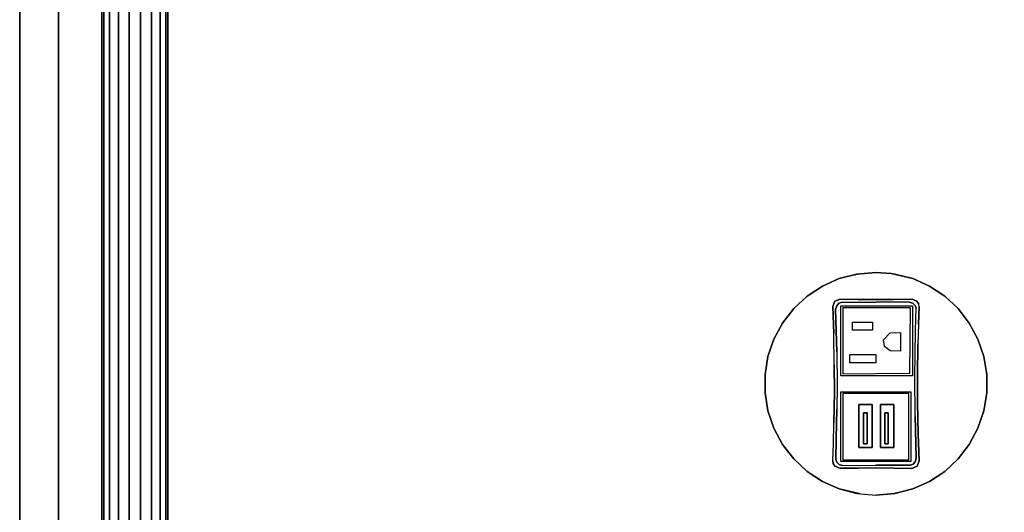
# Model space of a CAD drawing. Extents: x 0 to 294, y -1 to 209.
# Drawn here: x 143 to 158, y 71 to 79 of the extents above; entities that cross this region are included whole.
import ezdxf

# ---------------------------------------------------------------- set-up
doc = ezdxf.new("R2010")
doc.units = 0
doc.header["$LTSCALE"] = 30
doc.header["$MEASUREMENT"] = 0
for name, color, linetype in [('1', 4, 'CONTINUOUS'), ('AFUCH-3-GCBK', 250, 'CONTINUOUS'), ('AFUCH-3-GCPL', 19, 'CONTINUOUS'), ('AFUCH-3-GCPT', 4, 'CONTINUOUS'), ('AFUTL-3-BSLW', 15, 'CONTINUOUS'), ('AFUTL-3-FMPT', 4, 'CONTINUOUS'), ('AFUTL-3-TPLW', 19, 'CONTINUOUS')]:
    doc.layers.add(name, color=color, linetype=linetype)

# ---------------------------------------------------------------- blocks, each defined once
blk = doc.blocks.new('AGIH24TWP')
at = {"layer": 'AFUCH-3-GCBK', "invisible_edges": 15}
for points in [[(-0.655, 1.172, 17.163), (-0.543, 1.284, 17.154), (0.656, 1.165, 17.164)], [(-0.543, 1.284, 17.154), (0.656, 1.165, 17.164), (0.55, 1.283, 17.153)], [(-0.655, 1.172, 17.163), (-0.656, -1.165, 17.164), (0.655, -1.172, 17.163)], [(0.656, 1.165, 17.164), (0.655, -1.172, 17.163), (-0.655, 1.172, 17.163)], [(-0.656, -1.165, 17.164), (-0.55, -1.283, 17.153), (0.543, -1.284, 17.154)], [(-0.656, -1.165, 17.164), (0.655, -1.172, 17.163), (0.543, -1.284, 17.154)]]:
    blk.add_3dface(points, dxfattribs=at)
at = {"layer": 'AFUCH-3-GCPL'}
for points, invisible_edges in [([(-0.27, 0.965, 17.345), (-0.501, 1.152, 17.329), (-0.27, 0.315, 17.402)], 7), ([(0.501, 1.152, 17.329), (-0.501, 1.152, 17.329), (-0.27, 0.965, 17.345)], 14), ([(-0.501, 1.152, 17.329), (-0.501, 0.15, 17.416), (-0.27, 0.315, 17.402)], 14), ([(-0.07, 0.965, 17.345), (0.501, 1.152, 17.329), (-0.27, 0.965, 17.345)], 7), ([(0.06, 0.965, 17.345), (0.501, 1.152, 17.329), (-0.07, 0.965, 17.345)], 15), ([(0.06, 0.965, 17.345), (0.26, 0.965, 17.345), (0.501, 1.152, 17.329)], 14), ([(0.501, 1.152, 17.329), (0.26, 0.965, 17.345), (0.501, 0.15, 17.416)], 7), ([(-0.07, 0.965, 17.345), (-0.27, 0.965, 17.345), (-0.27, 0.965, 17.218)], 12), ([(-0.27, 0.315, 17.275), (-0.27, 0.965, 17.218), (-0.27, 0.965, 17.345)], 12), ([(-0.27, 0.315, 17.402), (-0.27, 0.315, 17.275), (-0.27, 0.965, 17.345)], 6), ([(-0.07, 0.965, 17.223), (-0.27, 0.965, 17.218), (-0.187, 0.91, 17.228)], 14), ([(-0.187, 0.91, 17.228), (-0.27, 0.965, 17.218), (-0.27, 0.64, 17.247)], 13), ([(-0.07, 0.965, 17.223), (-0.07, 0.965, 17.345), (-0.27, 0.965, 17.218)], 6), ([(-0.187, 0.91, 17.228), (-0.27, 0.64, 17.247), (-0.187, 0.443, 17.271)], 7), ([(-0.135, 0.91, 17.229), (-0.07, 0.965, 17.223), (-0.187, 0.91, 17.228)], 7), ([(-0.187, 0.443, 17.347), (-0.187, 0.91, 17.347), (-0.187, 0.91, 17.228)], 12), ([(-0.187, 0.443, 17.271), (-0.187, 0.443, 17.347), (-0.187, 0.91, 17.228)], 6), ([(-0.135, 0.443, 17.347), (-0.135, 0.91, 17.347), (-0.187, 0.443, 17.347)], 6), ([(-0.135, 0.91, 17.229), (-0.187, 0.91, 17.228), (-0.187, 0.91, 17.347)], 12), ([(-0.135, 0.91, 17.347), (-0.135, 0.91, 17.229), (-0.187, 0.91, 17.347)], 6), ([(-0.135, 0.91, 17.347), (-0.187, 0.91, 17.347), (-0.187, 0.443, 17.347)], 12), ([(-0.07, 0.315, 17.28), (-0.07, 0.965, 17.223), (-0.135, 0.444, 17.272)], 14), ([(-0.135, 0.444, 17.272), (-0.07, 0.965, 17.223), (-0.135, 0.91, 17.229)], 7), ([(-0.135, 0.91, 17.347), (-0.135, 0.444, 17.272), (-0.135, 0.91, 17.229)], 5), ([(-0.135, 0.443, 17.347), (-0.135, 0.444, 17.272), (-0.135, 0.91, 17.347)], 6), ([(-0.07, 0.965, 17.345), (-0.07, 0.965, 17.223), (-0.07, 0.315, 17.402)], 6), ([(-0.07, 0.965, 17.223), (-0.07, 0.315, 17.28), (-0.07, 0.315, 17.402)], 12), ([(-0.07, 0.315, 17.402), (0.06, 0.965, 17.345), (-0.07, 0.965, 17.345)], 7), ([(0.06, 0.315, 17.402), (0.06, 0.965, 17.345), (-0.07, 0.315, 17.402)], 14), ([(0.06, 0.965, 17.223), (0.06, 0.315, 17.28), (0.135, 0.444, 17.272)], 14), ([(0.06, 0.965, 17.223), (0.135, 0.91, 17.229), (0.26, 0.965, 17.219)], 7), ([(0.135, 0.444, 17.272), (0.135, 0.91, 17.229), (0.06, 0.965, 17.223)], 14), ([(0.26, 0.965, 17.219), (0.26, 0.965, 17.345), (0.06, 0.965, 17.223)], 6), ([(0.26, 0.965, 17.345), (0.06, 0.965, 17.345), (0.06, 0.965, 17.223)], 12), ([(0.06, 0.315, 17.28), (0.06, 0.965, 17.223), (0.06, 0.965, 17.345)], 12), ([(0.06, 0.315, 17.402), (0.06, 0.315, 17.28), (0.06, 0.965, 17.345)], 6), ([(0.135, 0.91, 17.229), (0.187, 0.91, 17.228), (0.26, 0.965, 17.219)], 14), ([(0.135, 0.443, 17.347), (0.135, 0.91, 17.347), (0.135, 0.91, 17.229)], 12), ([(0.135, 0.444, 17.272), (0.135, 0.443, 17.347), (0.135, 0.91, 17.229)], 6), ([(0.187, 0.443, 17.347), (0.187, 0.91, 17.347), (0.135, 0.443, 17.347)], 6), ([(0.187, 0.91, 17.347), (0.135, 0.91, 17.347), (0.135, 0.443, 17.347)], 12), ([(0.187, 0.91, 17.228), (0.135, 0.91, 17.229), (0.135, 0.91, 17.347)], 12), ([(0.187, 0.91, 17.347), (0.187, 0.91, 17.228), (0.135, 0.91, 17.347)], 6), ([(0.26, 0.965, 17.219), (0.187, 0.91, 17.228), (0.26, 0.64, 17.247)], 7), ([(0.187, 0.91, 17.228), (0.187, 0.443, 17.271), (0.26, 0.64, 17.247)], 14), ([(0.187, 0.91, 17.347), (0.187, 0.443, 17.271), (0.187, 0.91, 17.228)], 5), ([(0.187, 0.443, 17.347), (0.187, 0.443, 17.271), (0.187, 0.91, 17.347)], 6), ([(0.26, 0.965, 17.345), (0.26, 0.315, 17.402), (0.501, 0.15, 17.416)], 14), ([(0.26, 0.965, 17.345), (0.26, 0.965, 17.219), (0.26, 0.315, 17.402)], 6), ([(0.26, 0.965, 17.219), (0.26, 0.315, 17.276), (0.26, 0.315, 17.402)], 12), ([(-0.187, 0.443, 17.271), (-0.27, 0.64, 17.247), (-0.27, 0.315, 17.275)], 13), ([(0.26, 0.64, 17.247), (0.187, 0.443, 17.271), (0.26, 0.315, 17.276)], 7), ([(-0.501, 0.15, 17.416), (0.501, 0.15, 17.416), (-0.07, 0.315, 17.402)], 14), ([(-0.27, 0.315, 17.402), (-0.501, 0.15, 17.416), (-0.07, 0.315, 17.402)], 7), ([(-0.27, 0.315, 17.275), (-0.07, 0.315, 17.28), (-0.135, 0.444, 17.272)], 14), ([(-0.187, 0.443, 17.271), (-0.27, 0.315, 17.275), (-0.135, 0.444, 17.272)], 7), ([(-0.27, 0.315, 17.275), (-0.27, 0.315, 17.402), (-0.07, 0.315, 17.28)], 6), ([(-0.27, 0.315, 17.402), (-0.07, 0.315, 17.402), (-0.07, 0.315, 17.28)], 12), ([(-0.187, 0.443, 17.271), (-0.135, 0.444, 17.272), (-0.135, 0.443, 17.347)], 12), ([(-0.187, 0.443, 17.347), (-0.187, 0.443, 17.271), (-0.135, 0.443, 17.347)], 6), ([(0.501, 0.15, 17.416), (0.06, 0.315, 17.402), (-0.07, 0.315, 17.402)], 15), ([(0.06, 0.315, 17.28), (0.187, 0.443, 17.271), (0.135, 0.444, 17.272)], 13), ([(0.187, 0.443, 17.271), (0.06, 0.315, 17.28), (0.26, 0.315, 17.276)], 13), ([(0.26, 0.315, 17.402), (0.06, 0.315, 17.402), (0.501, 0.15, 17.416)], 14), ([(0.06, 0.315, 17.402), (0.26, 0.315, 17.402), (0.26, 0.315, 17.276)], 12), ([(0.06, 0.315, 17.28), (0.06, 0.315, 17.402), (0.26, 0.315, 17.276)], 6), ([(0.135, 0.444, 17.272), (0.187, 0.443, 17.271), (0.187, 0.443, 17.347)], 12), ([(0.135, 0.443, 17.347), (0.135, 0.444, 17.272), (0.187, 0.443, 17.347)], 6), ([(-0.525, -1.152, 17.329), (-0.375, -0.777, 17.362), (-0.513, -0.162, 17.415)], 7), ([(-0.513, -0.162, 17.415), (0, -0.32, 17.401), (0.501, -0.15, 17.416)], 7), ([(-0.375, -0.497, 17.386), (0, -0.445, 17.39), (-0.513, -0.162, 17.415)], 15), ([(-0.375, -0.777, 17.362), (-0.375, -0.497, 17.386), (-0.513, -0.162, 17.415)], 14), ([(0, -0.445, 17.39), (0, -0.32, 17.401), (-0.513, -0.162, 17.415)], 14), ([(0, -0.32, 17.401), (0.395, -0.32, 17.401), (0.501, -0.15, 17.416)], 14), ([(0.501, -1.152, 17.329), (0.501, -0.15, 17.416), (0.358, -0.811, 17.359)], 14), ([(0.501, -0.15, 17.416), (0.395, -0.445, 17.39), (0.358, -0.811, 17.359)], 15), ([(0.501, -0.15, 17.416), (0.395, -0.32, 17.401), (0.395, -0.445, 17.39)], 13), ([(-0.217, -0.502, 17.383), (-0.217, -0.502, 17.383), (0, -0.445, 17.39), (-0.375, -0.497, 17.386)], 6), ([(-0.217, -0.502, 17.383), (-0.217, -0.502, 17.383), (-0.132, -0.566, 17.38), (0, -0.445, 17.39)], 12), ([(0.395, -0.445, 17.39), (-0.132, -0.566, 17.38), (0.05, -0.811, 17.359)], 15), ([(0, -0.445, 17.39), (-0.132, -0.566, 17.38), (0.395, -0.445, 17.39)], 7), ([(0.358, -0.811, 17.359), (0.395, -0.445, 17.39), (0.05, -0.811, 17.359)], 7), ([(0.05, -0.811, 17.359), (-0.132, -0.566, 17.38), (0.05, -0.936, 17.348)], 7), ([(-0.132, -0.566, 17.38), (-0.117, -0.667, 17.371), (0.05, -0.936, 17.348)], 14), ([(0.05, -0.936, 17.348), (-0.117, -0.667, 17.371), (-0.217, -0.772, 17.362)], 13), ([(-0.525, -1.152, 17.329), (0.501, -1.152, 17.329), (-0.375, -0.777, 17.362)], 14), ([(-0.375, -0.777, 17.362), (0.05, -0.936, 17.348), (-0.217, -0.772, 17.362)], 7), ([(0.501, -1.152, 17.329), (0.05, -0.936, 17.348), (-0.375, -0.777, 17.362)], 15), ([(0.358, -0.811, 17.359), (0.358, -0.936, 17.348), (0.501, -1.152, 17.329)], 14), ([(0.358, -0.936, 17.348), (0.05, -0.936, 17.348), (0.501, -1.152, 17.329)], 14)]:
    blk.add_3dface(points, dxfattribs=dict(at, invisible_edges=invisible_edges))
at = {"layer": 'AFUCH-3-GCPT'}
for points, invisible_edges in [([(-0.233, 1.67, 17), (-0.558, 1.595, 17), (-0.289, 1.665, 17.09)], 14), ([(-0.289, 1.665, 17.09), (-0.558, 1.595, 17.09), (-0.28, 1.386, 17.151)], 14), ([(-0.289, 1.665, 17.09), (-0.558, 1.595, 17), (-0.558, 1.595, 17.09)], 5), ([(0, 1.69, 17.09), (-0.233, 1.67, 17), (-0.289, 1.665, 17.09)], 7), ([(-0.289, 1.665, 17.09), (0, 1.278, 17.175), (0, 1.69, 17.09)], 7), ([(-0.28, 1.386, 17.151), (0, 1.278, 17.175), (-0.289, 1.665, 17.09)], 15), ([(0, 1.69, 17), (-0.233, 1.67, 17), (0, 1.69, 17.09)], 6), ([(0.289, 1.665, 17), (0, 1.69, 17), (0.233, 1.67, 17.09)], 14), ([(0.233, 1.67, 17.09), (0, 1.69, 17.09), (0.265, 1.279, 17.17)], 14), ([(0.265, 1.279, 17.17), (0, 1.69, 17.09), (0, 1.278, 17.175)], 7), ([(0.233, 1.67, 17.09), (0, 1.69, 17.09), (0, 1.69, 17)], 12), ([(0.265, 1.279, 17.17), (0.558, 1.595, 17.09), (0.233, 1.67, 17.09)], 13), ([(0.558, 1.595, 17.09), (0.289, 1.665, 17), (0.233, 1.67, 17.09)], 7), ([(0.558, 1.595, 17), (0.289, 1.665, 17), (0.558, 1.595, 17.09)], 6), ([(-0.849, 1.175, 17.145), (-0.624, 1.251, 17.153), (-0.558, 1.595, 17.09)], 15), ([(-0.558, 1.595, 17.09), (-0.812, 1.482, 17.09), (-0.849, 1.175, 17.145)], 14), ([(-0.558, 1.595, 17.09), (-0.812, 1.482, 17), (-0.812, 1.482, 17.09)], 7), ([(-0.558, 1.595, 17), (-0.812, 1.482, 17), (-0.558, 1.595, 17.09)], 6), ([(-0.624, 1.251, 17.153), (-0.543, 1.284, 17.154), (-0.558, 1.595, 17.09)], 14), ([(-0.558, 1.595, 17.09), (-0.543, 1.284, 17.154), (-0.28, 1.386, 17.151)], 15), ([(0.55, 1.283, 17.153), (0.558, 1.595, 17.09), (0.265, 1.279, 17.17)], 7), ([(0.812, 1.482, 17.09), (0.558, 1.595, 17.09), (0.55, 1.283, 17.153)], 14), ([(0.812, 1.482, 17), (0.558, 1.595, 17), (0.812, 1.482, 17.09)], 14), ([(0.812, 1.482, 17.09), (0.558, 1.595, 17), (0.558, 1.595, 17.09)], 5), ([(-0.812, 1.482, 17), (-1.044, 1.329, 17), (-0.812, 1.482, 17.09)], 14), ([(-0.812, 1.482, 17.09), (-1.044, 1.329, 17), (-1.044, 1.329, 17.09)], 5), ([(-0.849, 1.175, 17.145), (-0.812, 1.482, 17.09), (-1.044, 1.329, 17.09)], 13), ([(-0.543, 1.284, 17.154), (0, 1.278, 17.175), (-0.28, 1.386, 17.151)], 14), ([(0.797, 1.214, 17.143), (0.812, 1.482, 17.09), (0.55, 1.283, 17.153)], 15), ([(1.044, 1.329, 17.09), (0.812, 1.482, 17.09), (0.797, 1.214, 17.143)], 14), ([(1.044, 1.329, 17.09), (0.812, 1.482, 17), (0.812, 1.482, 17.09)], 7), ([(1.044, 1.329, 17), (0.812, 1.482, 17), (1.044, 1.329, 17.09)], 6), ([(-1.044, 1.329, 17.09), (-1.247, 1.14, 17.09), (-0.849, 1.175, 17.145)], 14), ([(-1.044, 1.329, 17.09), (-1.247, 1.14, 17), (-1.247, 1.14, 17.09)], 7), ([(-1.044, 1.329, 17), (-1.247, 1.14, 17), (-1.044, 1.329, 17.09)], 6), ([(-0.655, 1.172, 17.163), (-0.624, 1.251, 17.153), (-0.849, 1.175, 17.145)], 14), ([(-0.624, 1.251, 17.153), (-0.655, 1.172, 17.163), (-0.596, 1.185, 17.318)], 14), ([(-0.624, 1.251, 17.153), (-0.565, 1.221, 17.315), (-0.543, 1.284, 17.154)], 7), ([(-0.596, 1.185, 17.318), (-0.565, 1.221, 17.315), (-0.624, 1.251, 17.153)], 14), ([(-0.531, 1.182, 17.324), (-0.527, 1.235, 17.315), (-0.596, 1.185, 17.318)], 15), ([(-0.527, 1.235, 17.315), (-0.565, 1.221, 17.315), (-0.596, 1.185, 17.318)], 12), ([(-0.565, 1.221, 17.315), (-0.527, 1.235, 17.315), (-0.543, 1.284, 17.154)], 14), ([(0, 1.236, 17.334), (0, 1.278, 17.175), (-0.543, 1.284, 17.154)], 13), ([(0, 1.236, 17.334), (-0.543, 1.284, 17.154), (-0.527, 1.235, 17.315)], 7), ([(0, 1.182, 17.342), (-0.527, 1.235, 17.315), (-0.531, 1.182, 17.324)], 7), ([(0, 1.236, 17.334), (-0.527, 1.235, 17.315), (0, 1.182, 17.342)], 14), ([(0.508, 1.24, 17.316), (0, 1.236, 17.334), (0.265, 1.279, 17.17)], 14), ([(0.265, 1.279, 17.17), (0, 1.278, 17.175), (0, 1.236, 17.334)], 14), ([(0.531, 1.182, 17.324), (0.508, 1.24, 17.316), (0, 1.182, 17.342)], 7), ([(0.508, 1.24, 17.316), (0, 1.236, 17.334), (0, 1.182, 17.342)], 14), ([(0.508, 1.24, 17.316), (0.55, 1.283, 17.153), (0.265, 1.279, 17.17)], 13), ([(0.56, 1.223, 17.315), (0.55, 1.283, 17.153), (0.508, 1.24, 17.316)], 7), ([(0.508, 1.24, 17.316), (0.531, 1.182, 17.324), (0.56, 1.223, 17.315)], 7), ([(0.56, 1.223, 17.315), (0.531, 1.182, 17.324), (0.61, 1.15, 17.323)], 15), ([(0.625, 1.249, 17.153), (0.55, 1.283, 17.153), (0.56, 1.223, 17.315)], 14), ([(0.55, 1.283, 17.153), (0.625, 1.249, 17.153), (0.797, 1.214, 17.143)], 14), ([(0.596, 1.189, 17.318), (0.625, 1.249, 17.153), (0.56, 1.223, 17.315)], 7), ([(0.596, 1.189, 17.318), (0.56, 1.223, 17.315), (0.61, 1.15, 17.323)], 6), ([(0.649, 1.21, 17.158), (0.625, 1.249, 17.153), (0.596, 1.189, 17.318)], 14), ([(0.596, 1.189, 17.318), (0.61, 1.15, 17.323), (0.649, 1.21, 17.158)], 14), ([(0.649, 1.21, 17.158), (0.61, 1.15, 17.323), (0.656, 1.165, 17.164)], 7), ([(0.625, 1.249, 17.153), (0.649, 1.21, 17.158), (0.797, 1.214, 17.143)], 14), ([(0.797, 1.214, 17.143), (0.646, 0.91, 17.202), (1.16, 0.85, 17.147)], 15), ([(0.646, 0.91, 17.202), (0.797, 1.214, 17.143), (0.656, 1.165, 17.164)], 7), ([(0.656, 1.165, 17.164), (0.797, 1.214, 17.143), (0.649, 1.21, 17.158)], 7), ([(1.247, 1.14, 17.09), (1.044, 1.329, 17.09), (0.797, 1.214, 17.143)], 14), ([(1.16, 0.85, 17.147), (1.247, 1.14, 17.09), (0.797, 1.214, 17.143)], 15), ([(1.247, 1.14, 17), (1.044, 1.329, 17), (1.247, 1.14, 17.09)], 14), ([(1.247, 1.14, 17.09), (1.044, 1.329, 17), (1.044, 1.329, 17.09)], 5), ([(-1.247, 1.14, 17), (-1.417, 0.92, 17), (-1.247, 1.14, 17.09)], 14), ([(-1.247, 1.14, 17.09), (-1.417, 0.92, 17), (-1.417, 0.92, 17.09)], 5), ([(-1.247, 1.14, 17.09), (-1.417, 0.92, 17.09), (-1.089, 0.715, 17.174)], 14), ([(-0.849, 1.175, 17.145), (-1.247, 1.14, 17.09), (-1.089, 0.715, 17.174)], 15), ([(-0.642, 0.761, 17.218), (-0.849, 1.175, 17.145), (-1.089, 0.715, 17.174)], 15), ([(-0.642, 0.761, 17.218), (-0.655, 1.172, 17.163), (-0.849, 1.175, 17.145)], 14), ([(-0.596, 1.185, 17.318), (-0.655, 1.172, 17.163), (-0.612, 1.127, 17.326)], 7), ([(-0.612, 1.127, 17.326), (-0.655, 1.172, 17.163), (-0.642, 0.761, 17.218)], 13), ([(-0.612, 1.127, 17.326), (-0.642, 0.761, 17.218), (-0.594, 0.485, 17.394)], 7), ([(-0.612, 1.127, 17.326), (-0.531, 1.182, 17.324), (-0.596, 1.185, 17.318)], 7), ([(-0.531, 1.182, 17.324), (-0.612, 1.127, 17.326), (-0.531, 0.672, 17.384)], 7), ([(-0.531, 0.672, 17.384), (-0.612, 1.127, 17.326), (-0.594, 0.485, 17.394)], 13), ([(0.531, 1.182, 17.324), (0.531, 0.491, 17.399), (0.602, 0.831, 17.364)], 14), ([(0.531, 1.182, 17.324), (0.602, 0.831, 17.364), (0.61, 1.15, 17.323)], 13), ([(0.61, 1.15, 17.323), (0.602, 0.831, 17.364), (0.656, 1.165, 17.164)], 14), ([(0.656, 1.165, 17.164), (0.646, 0.91, 17.202), (0.602, 0.831, 17.364)], 14), ([(1.16, 0.85, 17.147), (1.417, 0.92, 17.09), (1.247, 1.14, 17.09)], 13), ([(1.417, 0.92, 17.09), (1.247, 1.14, 17), (1.247, 1.14, 17.09)], 7), ([(1.417, 0.92, 17), (1.247, 1.14, 17), (1.417, 0.92, 17.09)], 6), ([(-1.417, 0.92, 17.09), (-1.549, 0.676, 17), (-1.549, 0.676, 17.09)], 7), ([(-1.417, 0.92, 17.09), (-1.549, 0.676, 17.09), (-1.089, 0.715, 17.174)], 14), ([(-1.417, 0.92, 17), (-1.549, 0.676, 17), (-1.417, 0.92, 17.09)], 6), ([(0.646, 0.91, 17.202), (0.637, 0.596, 17.234), (0.593, 0.384, 17.401)], 14), ([(0.593, 0.384, 17.401), (0.646, 0.91, 17.202), (0.602, 0.831, 17.364)], 7), ([(0.646, 0.91, 17.202), (0.637, 0.596, 17.234), (0.975, 0.653, 17.194)], 14), ([(0.646, 0.91, 17.202), (0.975, 0.653, 17.194), (1.16, 0.85, 17.147)], 15), ([(1.549, 0.676, 17.09), (1.417, 0.92, 17.09), (1.16, 0.85, 17.147)], 14), ([(1.549, 0.676, 17), (1.417, 0.92, 17), (1.549, 0.676, 17.09)], 14), ([(1.549, 0.676, 17.09), (1.417, 0.92, 17), (1.417, 0.92, 17.09)], 5), ([(-0.642, 0.761, 17.218), (-1.089, 0.715, 17.174), (-0.891, 0.141, 17.234)], 15), ([(-0.642, 0.761, 17.218), (-0.891, 0.141, 17.234), (-0.632, 0.289, 17.254)], 7), ([(-0.642, 0.761, 17.218), (-0.632, 0.289, 17.254), (-0.594, 0.485, 17.394)], 14), ([(0.593, 0.384, 17.401), (0.602, 0.831, 17.364), (0.531, 0.491, 17.399)], 14), ([(1.16, 0.85, 17.147), (0.975, 0.653, 17.194), (1.379, 0.366, 17.149)], 15), ([(1.379, 0.366, 17.149), (1.549, 0.676, 17.09), (1.16, 0.85, 17.147)], 15), ([(-1.549, 0.676, 17.09), (-1.639, 0.413, 17.09), (-1.268, 0.301, 17.173)], 14), ([(-1.549, 0.676, 17.09), (-1.639, 0.413, 17), (-1.639, 0.413, 17.09)], 5), ([(-1.549, 0.676, 17), (-1.639, 0.413, 17), (-1.549, 0.676, 17.09)], 14), ([(-1.089, 0.715, 17.174), (-1.549, 0.676, 17.09), (-1.268, 0.301, 17.173)], 15), ([(-1.089, 0.715, 17.174), (-1.268, 0.301, 17.173), (-0.891, 0.141, 17.234)], 15), ([(-0.531, 0.12, 17.415), (-0.531, 0.672, 17.384), (-0.594, 0.485, 17.394)], 14), ([(0.78, 0.426, 17.234), (0.975, 0.653, 17.194), (0.637, 0.596, 17.234)], 15), ([(1.273, 0.08, 17.179), (0.975, 0.653, 17.194), (0.78, 0.426, 17.234)], 15), ([(0.975, 0.653, 17.194), (1.273, 0.08, 17.179), (1.379, 0.366, 17.149)], 15), ([(1.639, 0.413, 17.09), (1.379, 0.366, 17.149), (1.549, 0.676, 17.09)], 7), ([(1.639, 0.413, 17), (1.549, 0.676, 17), (1.639, 0.413, 17.09)], 6), ([(1.639, 0.413, 17.09), (1.549, 0.676, 17), (1.549, 0.676, 17.09)], 7), ([(-0.594, 0.485, 17.394), (-0.59, -0.1, 17.41), (-0.632, 0.289, 17.254)], 14), ([(-0.594, 0.485, 17.394), (-0.59, -0.1, 17.41), (-0.531, 0.12, 17.415)], 14), ([(0.593, 0.384, 17.401), (0.531, 0.491, 17.399), (0.531, 0.12, 17.415)], 13), ([(0.59, 0.025, 17.41), (0.631, 0.124, 17.259), (0.637, 0.596, 17.234)], 13), ([(0.637, 0.596, 17.234), (0.59, 0.025, 17.41), (0.593, 0.384, 17.401)], 13), ([(0.631, 0.124, 17.259), (0.78, 0.426, 17.234), (0.637, 0.596, 17.234)], 7), ([(-1.639, 0.413, 17), (-1.684, 0.139, 17), (-1.639, 0.413, 17.09)], 6), ([(-1.639, 0.413, 17.09), (-1.684, 0.139, 17), (-1.684, 0.139, 17.09)], 7), ([(-1.639, 0.413, 17.09), (-1.684, 0.139, 17.09), (-1.268, 0.301, 17.173)], 14), ([(-1.684, 0.139, 17.09), (-1.285, -0.155, 17.175), (-1.268, 0.301, 17.173)], 15), ([(-1.268, 0.301, 17.173), (-1.285, -0.155, 17.175), (-0.891, 0.141, 17.234)], 15), ([(0.59, 0.025, 17.41), (0.593, 0.384, 17.401), (0.531, 0.12, 17.415)], 14), ([(0.891, -0.141, 17.234), (0.78, 0.426, 17.234), (0.631, 0.124, 17.259)], 15), ([(0.891, -0.141, 17.234), (1.273, 0.08, 17.179), (0.78, 0.426, 17.234)], 15), ([(1.273, 0.08, 17.179), (1.684, 0.139, 17.09), (1.379, 0.366, 17.149)], 15), ([(1.684, 0.139, 17.09), (1.379, 0.366, 17.149), (1.639, 0.413, 17.09)], 7), ([(1.684, 0.139, 17.09), (1.639, 0.413, 17), (1.639, 0.413, 17.09)], 5), ([(1.684, 0.139, 17), (1.639, 0.413, 17), (1.684, 0.139, 17.09)], 14), ([(-0.632, 0.289, 17.254), (-0.891, 0.141, 17.234), (-0.631, -0.124, 17.259)], 7), ([(-0.632, 0.289, 17.254), (-0.631, -0.124, 17.259), (-0.59, -0.1, 17.41)], 14), ([(-1.684, 0.139, 17.09), (-1.684, -0.139, 17), (-1.684, -0.139, 17.09)], 5), ([(-1.684, 0.139, 17), (-1.684, -0.139, 17), (-1.684, 0.139, 17.09)], 14), ([(-1.684, 0.139, 17.09), (-1.285, -0.155, 17.175), (-1.684, -0.139, 17.09)], 7), ([(-0.891, 0.141, 17.234), (-1.285, -0.155, 17.175), (-0.78, -0.426, 17.234)], 15), ([(-0.891, 0.141, 17.234), (-0.78, -0.426, 17.234), (-0.631, -0.124, 17.259)], 15), ([(-0.231, 0.12, 17.429), (-0.59, -0.1, 17.41), (-0.555, -0.12, 17.413)], 15), ([(-0.531, 0.12, 17.415), (-0.59, -0.1, 17.41), (-0.231, 0.12, 17.429)], 7), ([(0, -0.12, 17.433), (-0.231, 0.12, 17.429), (-0.555, -0.12, 17.413)], 7), ([(-0.231, 0.12, 17.429), (0, -0.12, 17.433), (0, 0.12, 17.433)], 7), ([(0.305, 0.008, 17.428), (0.531, 0.12, 17.415), (0, 0.12, 17.433)], 13), ([(0.305, 0.008, 17.428), (0, 0.12, 17.433), (0, -0.12, 17.433)], 15), ([(0.305, 0.008, 17.428), (0, -0.12, 17.433), (0.531, -0.12, 17.415)], 13), ([(0.305, 0.008, 17.428), (0.59, 0.025, 17.41), (0.531, 0.12, 17.415)], 15), ([(0.531, -0.12, 17.415), (0.59, 0.025, 17.41), (0.305, 0.008, 17.428)], 15), ([(0.594, -0.485, 17.394), (0.59, 0.025, 17.41), (0.531, -0.12, 17.415)], 14), ([(0.631, 0.124, 17.259), (0.594, -0.485, 17.394), (0.59, 0.025, 17.41)], 13), ([(0.594, -0.485, 17.394), (0.632, -0.289, 17.254), (0.631, 0.124, 17.259)], 13), ([(0.632, -0.289, 17.254), (0.891, -0.141, 17.234), (0.631, 0.124, 17.259)], 7), ([(1.248, -0.38, 17.172), (1.273, 0.08, 17.179), (0.891, -0.141, 17.234)], 15), ([(1.248, -0.38, 17.172), (1.639, -0.413, 17.09), (1.273, 0.08, 17.179)], 15), ([(1.684, -0.139, 17.09), (1.684, 0.139, 17.09), (1.273, 0.08, 17.179)], 14), ([(1.273, 0.08, 17.179), (1.639, -0.413, 17.09), (1.684, -0.139, 17.09)], 13), ([(1.684, -0.139, 17.09), (1.684, 0.139, 17), (1.684, 0.139, 17.09)], 7), ([(1.684, -0.139, 17), (1.684, 0.139, 17), (1.684, -0.139, 17.09)], 14), ([(-1.684, -0.139, 17.09), (-1.639, -0.413, 17), (-1.639, -0.413, 17.09)], 7), ([(-1.684, -0.139, 17), (-1.639, -0.413, 17), (-1.684, -0.139, 17.09)], 6), ([(-1.684, -0.139, 17.09), (-1.285, -0.155, 17.175), (-1.639, -0.413, 17.09)], 7), ([(-0.631, -0.124, 17.259), (-0.78, -0.426, 17.234), (-0.637, -0.596, 17.234)], 7), ([(-0.59, -0.1, 17.41), (-0.631, -0.124, 17.259), (-0.637, -0.596, 17.234)], 13), ([(-0.59, -0.1, 17.41), (-0.593, -0.448, 17.398), (-0.637, -0.596, 17.234)], 14), ([(-0.59, -0.1, 17.41), (-0.593, -0.448, 17.398), (-0.555, -0.504, 17.396)], 14), ([(-0.59, -0.1, 17.41), (-0.555, -0.504, 17.396), (-0.555, -0.12, 17.413)], 13), ([(0.531, -0.12, 17.415), (0.531, -0.672, 17.384), (0.594, -0.485, 17.394)], 14), ([(0.642, -0.761, 17.218), (0.891, -0.141, 17.234), (0.632, -0.289, 17.254)], 7), ([(0.642, -0.761, 17.218), (1.044, -0.785, 17.173), (0.891, -0.141, 17.234)], 15), ([(1.044, -0.785, 17.173), (1.248, -0.38, 17.172), (0.891, -0.141, 17.234)], 15), ([(1.639, -0.413, 17), (1.684, -0.139, 17), (1.639, -0.413, 17.09)], 6), ([(1.639, -0.413, 17.09), (1.684, -0.139, 17), (1.684, -0.139, 17.09)], 7), ([(-1.179, -0.806, 17.15), (-1.285, -0.155, 17.175), (-1.639, -0.413, 17.09)], 15), ([(-1.285, -0.155, 17.175), (-1.179, -0.806, 17.15), (-0.975, -0.653, 17.194)], 15), ([(-1.285, -0.155, 17.175), (-0.975, -0.653, 17.194), (-0.78, -0.426, 17.234)], 15), ([(0.612, -1.127, 17.326), (0.632, -0.289, 17.254), (0.594, -0.485, 17.394)], 7), ([(0.632, -0.289, 17.254), (0.642, -0.761, 17.218), (0.612, -1.127, 17.326)], 14), ([(-1.639, -0.413, 17.09), (-1.549, -0.676, 17.09), (-1.179, -0.806, 17.15)], 14), ([(-1.639, -0.413, 17), (-1.549, -0.676, 17), (-1.639, -0.413, 17.09)], 14), ([(-1.639, -0.413, 17.09), (-1.549, -0.676, 17), (-1.549, -0.676, 17.09)], 5), ([(-0.78, -0.426, 17.234), (-0.975, -0.653, 17.194), (-0.637, -0.596, 17.234)], 15), ([(-0.637, -0.596, 17.234), (-0.593, -0.448, 17.398), (-0.646, -0.91, 17.202)], 7), ([(-0.593, -0.448, 17.398), (-0.602, -0.807, 17.367), (-0.646, -0.91, 17.202)], 14), ([(-0.602, -0.807, 17.367), (-0.555, -0.504, 17.396), (-0.593, -0.448, 17.398)], 7), ([(1.417, -0.92, 17.09), (1.248, -0.38, 17.172), (1.044, -0.785, 17.173)], 15), ([(1.417, -0.92, 17.09), (1.549, -0.676, 17.09), (1.248, -0.38, 17.172)], 14), ([(1.248, -0.38, 17.172), (1.549, -0.676, 17.09), (1.639, -0.413, 17.09)], 13), ([(1.549, -0.676, 17.09), (1.639, -0.413, 17), (1.639, -0.413, 17.09)], 5), ([(1.549, -0.676, 17), (1.639, -0.413, 17), (1.549, -0.676, 17.09)], 14), ([(-0.646, -0.91, 17.202), (-0.637, -0.596, 17.234), (-0.975, -0.653, 17.194)], 14), ([(-0.555, -0.884, 17.362), (-0.555, -0.504, 17.396), (-0.602, -0.807, 17.367)], 14), ([(0.531, -0.672, 17.384), (0.612, -1.127, 17.326), (0.594, -0.485, 17.394)], 13), ([(-1.549, -0.676, 17), (-1.417, -0.92, 17), (-1.549, -0.676, 17.09)], 6), ([(-1.549, -0.676, 17.09), (-1.417, -0.92, 17), (-1.417, -0.92, 17.09)], 7), ([(-1.549, -0.676, 17.09), (-1.417, -0.92, 17.09), (-1.179, -0.806, 17.15)], 14), ([(-0.975, -0.653, 17.194), (-1.179, -0.806, 17.15), (-0.646, -0.91, 17.202)], 15), ([(0.531, -1.182, 17.324), (0.612, -1.127, 17.326), (0.531, -0.672, 17.384)], 7), ([(1.417, -0.92, 17.09), (1.549, -0.676, 17), (1.549, -0.676, 17.09)], 7), ([(1.417, -0.92, 17), (1.549, -0.676, 17), (1.417, -0.92, 17.09)], 6), ([(-1.179, -0.806, 17.15), (-1.417, -0.92, 17.09), (-1.247, -1.14, 17.09)], 13), ([(-1.247, -1.14, 17.09), (-1.044, -1.329, 17.09), (-1.179, -0.806, 17.15)], 14), ([(-1.179, -0.806, 17.15), (-0.78, -1.208, 17.146), (-0.646, -0.91, 17.202)], 15), ([(-1.179, -0.806, 17.15), (-1.044, -1.329, 17.09), (-0.78, -1.208, 17.146)], 15), ([(-0.602, -0.807, 17.367), (-0.646, -0.91, 17.202), (-0.656, -1.165, 17.164)], 13), ([(-0.602, -0.807, 17.367), (-0.61, -1.15, 17.323), (-0.656, -1.165, 17.164)], 14), ([(-0.555, -0.884, 17.362), (-0.602, -0.807, 17.367), (-0.61, -1.15, 17.323)], 13), ([(-0.555, -1.182, 17.322), (-0.555, -0.884, 17.362), (-0.61, -1.15, 17.323)], 14), ([(0.612, -1.127, 17.326), (0.655, -1.172, 17.163), (0.642, -0.761, 17.218)], 13), ([(1.044, -0.785, 17.173), (0.642, -0.761, 17.218), (0.781, -1.196, 17.148)], 15), ([(0.655, -1.172, 17.163), (0.781, -1.196, 17.148), (0.642, -0.761, 17.218)], 7), ([(0.781, -1.196, 17.148), (1.247, -1.14, 17.09), (1.044, -0.785, 17.173)], 15), ([(1.044, -0.785, 17.173), (1.247, -1.14, 17.09), (1.417, -0.92, 17.09)], 13), ([(-1.417, -0.92, 17.09), (-1.247, -1.14, 17), (-1.247, -1.14, 17.09)], 5), ([(-1.417, -0.92, 17), (-1.247, -1.14, 17), (-1.417, -0.92, 17.09)], 14), ([(-0.646, -0.91, 17.202), (-0.78, -1.208, 17.146), (-0.656, -1.165, 17.164)], 7), ([(1.247, -1.14, 17), (1.417, -0.92, 17), (1.247, -1.14, 17.09)], 14), ([(1.247, -1.14, 17.09), (1.417, -0.92, 17), (1.417, -0.92, 17.09)], 5), ([(-1.247, -1.14, 17), (-1.044, -1.329, 17), (-1.247, -1.14, 17.09)], 6), ([(-1.247, -1.14, 17.09), (-1.044, -1.329, 17), (-1.044, -1.329, 17.09)], 7), ([(-0.78, -1.208, 17.146), (-0.656, -1.165, 17.164), (-0.649, -1.21, 17.158)], 13), ([(-0.649, -1.21, 17.158), (-0.61, -1.15, 17.323), (-0.656, -1.165, 17.164)], 7), ([(-0.596, -1.189, 17.318), (-0.61, -1.15, 17.323), (-0.649, -1.21, 17.158)], 14), ([(-0.649, -1.21, 17.158), (-0.619, -1.255, 17.153), (-0.596, -1.189, 17.318)], 14), ([(-0.596, -1.189, 17.318), (-0.619, -1.255, 17.153), (-0.56, -1.223, 17.315)], 7), ([(-0.56, -1.223, 17.315), (-0.555, -1.182, 17.322), (-0.61, -1.15, 17.323)], 15), ([(-0.596, -1.189, 17.318), (-0.56, -1.223, 17.315), (-0.61, -1.15, 17.323)], 6), ([(-0.555, -1.182, 17.322), (-0.56, -1.223, 17.315), (-0.503, -1.24, 17.316)], 13), ([(-0.555, -1.182, 17.322), (-0.503, -1.24, 17.316), (0, -1.182, 17.342)], 7), ([(-0.503, -1.24, 17.316), (0, -1.236, 17.334), (0, -1.182, 17.342)], 14), ([(0, -1.182, 17.342), (0.527, -1.235, 17.315), (0.531, -1.182, 17.324)], 7), ([(0, -1.236, 17.334), (0.527, -1.235, 17.315), (0, -1.182, 17.342)], 14), ([(0.531, -1.182, 17.324), (0.527, -1.235, 17.315), (0.596, -1.185, 17.318)], 15), ([(0.527, -1.235, 17.315), (0.565, -1.221, 17.315), (0.596, -1.185, 17.318)], 12), ([(0.612, -1.127, 17.326), (0.531, -1.182, 17.324), (0.596, -1.185, 17.318)], 7), ([(0.596, -1.185, 17.318), (0.565, -1.221, 17.315), (0.624, -1.251, 17.153)], 14), ([(0.596, -1.185, 17.318), (0.655, -1.172, 17.163), (0.612, -1.127, 17.326)], 7), ([(0.624, -1.251, 17.153), (0.655, -1.172, 17.163), (0.596, -1.185, 17.318)], 14), ([(0.655, -1.172, 17.163), (0.624, -1.251, 17.153), (0.781, -1.196, 17.148)], 14), ([(1.044, -1.329, 17.09), (1.247, -1.14, 17.09), (0.781, -1.196, 17.148)], 14), ([(1.044, -1.329, 17.09), (1.247, -1.14, 17), (1.247, -1.14, 17.09)], 7), ([(1.044, -1.329, 17), (1.247, -1.14, 17), (1.044, -1.329, 17.09)], 6), ([(-0.78, -1.208, 17.146), (-1.044, -1.329, 17.09), (-0.812, -1.482, 17.09)], 13), ([(-1.044, -1.329, 17.09), (-0.812, -1.482, 17), (-0.812, -1.482, 17.09)], 7), ([(-1.044, -1.329, 17), (-0.812, -1.482, 17), (-1.044, -1.329, 17.09)], 14), ([(-0.812, -1.482, 17.09), (-0.558, -1.595, 17.09), (-0.78, -1.208, 17.146)], 14), ([(-0.55, -1.283, 17.153), (-0.619, -1.255, 17.153), (-0.78, -1.208, 17.146)], 14), ([(-0.78, -1.208, 17.146), (-0.558, -1.595, 17.09), (-0.55, -1.283, 17.153)], 15), ([(-0.619, -1.255, 17.153), (-0.649, -1.21, 17.158), (-0.78, -1.208, 17.146)], 14), ([(-0.619, -1.255, 17.153), (-0.55, -1.283, 17.153), (-0.56, -1.223, 17.315)], 14), ([(-0.56, -1.223, 17.315), (-0.55, -1.283, 17.153), (-0.503, -1.24, 17.316)], 7), ([(-0.265, -1.279, 17.17), (-0.558, -1.595, 17.09), (-0.233, -1.674, 17.09)], 13), ([(-0.55, -1.283, 17.153), (-0.558, -1.595, 17.09), (-0.265, -1.279, 17.17)], 7), ([(-0.55, -1.283, 17.153), (-0.503, -1.24, 17.316), (0, -1.236, 17.334)], 13), ([(-0.55, -1.283, 17.153), (-0.265, -1.279, 17.17), (0, -1.236, 17.334)], 14), ([(0, -1.236, 17.334), (-0.265, -1.279, 17.17), (0, -1.278, 17.175)], 13), ([(0, -1.278, 17.175), (-0.265, -1.279, 17.17), (-0.233, -1.674, 17.09)], 14), ([(0, -1.69, 17.09), (0, -1.278, 17.175), (-0.233, -1.674, 17.09)], 7), ([(0, -1.236, 17.334), (0.543, -1.284, 17.154), (0.527, -1.235, 17.315)], 7), ([(0, -1.236, 17.334), (0, -1.278, 17.175), (0.277, -1.28, 17.169)], 13), ([(0, -1.236, 17.334), (0.277, -1.28, 17.169), (0.543, -1.284, 17.154)], 13), ([(0.277, -1.28, 17.169), (0, -1.278, 17.175), (0.289, -1.665, 17.09)], 14), ([(0.289, -1.665, 17.09), (0, -1.278, 17.175), (0, -1.69, 17.09)], 7), ([(0.289, -1.665, 17.09), (0.558, -1.595, 17.09), (0.277, -1.28, 17.169)], 14), ([(0.558, -1.595, 17.09), (0.812, -1.482, 17.09), (0.277, -1.28, 17.169)], 14), ([(0.812, -1.482, 17.09), (0.543, -1.284, 17.154), (0.277, -1.28, 17.169)], 13), ([(0.565, -1.221, 17.315), (0.527, -1.235, 17.315), (0.543, -1.284, 17.154)], 14), ([(0.624, -1.251, 17.153), (0.565, -1.221, 17.315), (0.543, -1.284, 17.154)], 7), ([(0.624, -1.251, 17.153), (0.543, -1.284, 17.154), (0.812, -1.482, 17.09)], 14), ([(0.781, -1.196, 17.148), (0.624, -1.251, 17.153), (0.812, -1.482, 17.09)], 15), ([(0.812, -1.482, 17.09), (1.044, -1.329, 17.09), (0.781, -1.196, 17.148)], 14), ([(0.812, -1.482, 17), (1.044, -1.329, 17), (0.812, -1.482, 17.09)], 14), ([(0.812, -1.482, 17.09), (1.044, -1.329, 17), (1.044, -1.329, 17.09)], 5), ([(-0.812, -1.482, 17), (-0.558, -1.595, 17), (-0.812, -1.482, 17.09)], 14), ([(-0.812, -1.482, 17.09), (-0.558, -1.595, 17), (-0.558, -1.595, 17.09)], 5), ([(0.558, -1.595, 17.09), (0.812, -1.482, 17), (0.812, -1.482, 17.09)], 7), ([(0.558, -1.595, 17), (0.812, -1.482, 17), (0.558, -1.595, 17.09)], 6), ([(-0.558, -1.595, 17.09), (-0.289, -1.665, 17), (-0.233, -1.674, 17.09)], 7), ([(-0.558, -1.595, 17), (-0.289, -1.665, 17), (-0.558, -1.595, 17.09)], 6), ([(0.233, -1.67, 17), (0.558, -1.595, 17), (0.289, -1.665, 17.09)], 14), ([(0.289, -1.665, 17.09), (0.558, -1.595, 17), (0.558, -1.595, 17.09)], 5), ([(-0.289, -1.665, 17), (0, -1.69, 17), (-0.233, -1.674, 17.09)], 14), ([(-0.233, -1.674, 17.09), (0, -1.69, 17), (0, -1.69, 17.09)], 5), ([(0, -1.69, 17.09), (0.233, -1.67, 17), (0.289, -1.665, 17.09)], 7), ([(0, -1.69, 17.09), (0, -1.69, 17), (0.233, -1.67, 17)], 12)]:
    blk.add_3dface(points, dxfattribs=dict(at, invisible_edges=invisible_edges))
at = {"layer": 'AFUTL-3-BSLW'}
for points in [[(13, -12.39, 16.44), (12.41, -12.39, 16.44), (12.41, 13, 16.44), (13, 13, 16.44)], [(13, 13, 5), (12.41, 13, 5), (12.41, -12.39, 5), (13, -12.39, 5)]]:
    blk.add_3dface(points, dxfattribs=at)
for points, invisible_edges in [([(12.41, -12.39, 16.44), (12.41, -12.39, 14.15), (12.41, 13, 16.44)], 2), ([(12.41, 13, 16.44), (12.41, 13, 14.16), (12.41, -12.39, 14.15)], 10), ([(12.41, 12.405, 12.14), (12.41, -12.39, 12.15), (12.41, -12.39, 10.13), (12.41, 13, 12.14)], 5), ([(12.41, -12.39, 10.13), (12.41, 13, 12.14), (12.41, 13, 10.14), (12.41, -12.39, 10.13)], 5), ([(12.41, -12.39, 5), (12.41, -12.39, 8.13), (12.41, 13, 8.12)], 10), ([(12.41, 13, 8.12), (12.41, 13, 8.12), (12.41, 13, 5), (12.41, -12.39, 5)], 8), ([(13, -12.39, 16.44), (13, -12.39, 14.15), (13, 13, 16.44)], 2), ([(13, 13, 16.44), (13, 13, 14.16), (13, -12.39, 14.15)], 10), ([(13, 12.405, 12.14), (13, -12.39, 12.15), (13, -12.39, 10.13), (13, 13, 12.14)], 5), ([(13, -12.39, 10.13), (13, 13, 12.14), (13, 13, 10.14), (13, -12.39, 10.13)], 5), ([(13, -12.39, 5), (13, -12.39, 8.13), (13, 13, 8.12)], 10), ([(13, 13, 8.12), (13, 13, 8.12), (13, 13, 5), (13, -12.39, 5)], 8), ([(12.41, -12.985, 12.15), (12.41, -12.985, 14.15), (12.41, 12.405, 14.16)], 10), ([(12.41, 12.405, 14.16), (12.41, 12.405, 14.16), (12.41, 12.405, 12.14), (12.41, -12.985, 12.15)], 12), ([(12.41, -12.985, 8.13), (12.41, -12.985, 10.13), (12.41, 12.405, 10.14)], 10), ([(12.41, 12.405, 10.14), (12.41, 12.405, 10.14), (12.41, 12.405, 8.12), (12.41, -12.985, 8.13)], 12), ([(13, -12.985, 12.15), (13, -12.985, 14.15), (13, 12.405, 14.16)], 10), ([(13, 12.405, 14.16), (13, 12.405, 14.16), (13, 12.405, 12.14), (13, -12.985, 12.15)], 12), ([(13, -12.985, 8.13), (13, -12.985, 10.13), (13, 12.405, 10.14)], 10), ([(13, 12.405, 10.14), (13, 12.405, 10.14), (13, 12.405, 8.12), (13, -12.985, 8.13)], 12)]:
    blk.add_3dface(points, dxfattribs=dict(at, invisible_edges=invisible_edges))
at = {"layer": 'AFUTL-3-FMPT'}
for points, invisible_edges in [([(10.751, 8.953, 0.5), (10.751, -9.041, 0.5), (10.782, 8.953, 0.671)], 2), ([(10.751, -9.041, 0.5), (10.751, 8.953, 0.5), (10.782, -9.041, 0.329)], 2), ([(10.782, 8.953, 0.329), (10.782, -9.041, 0.329), (10.751, 8.953, 0.5)], 2), ([(10.751, -9.041, 0.5), (10.782, -9.041, 0.671), (10.782, 8.953, 0.671)], 8), ([(10.868, -9.041, 0.821), (10.868, 8.953, 0.821), (10.782, -9.041, 0.671)], 2), ([(10.868, 8.953, 0.179), (10.868, -9.041, 0.179), (10.782, 8.953, 0.329)], 2), ([(10.868, -9.041, 0.179), (10.782, -9.041, 0.329), (10.782, 8.953, 0.329)], 8), ([(10.782, 8.953, 0.671), (10.782, -9.041, 0.671), (10.868, 8.953, 0.821)], 2), ([(10.868, 8.953, 0.821), (10.868, -9.041, 0.821), (11.001, 8.953, 0.933)], 2), ([(10.868, -9.041, 0.179), (10.868, 8.953, 0.179), (11.001, -9.041, 0.067)], 2), ([(11.001, 8.953, 0.067), (11.001, -9.041, 0.067), (10.868, 8.953, 0.179)], 2), ([(10.868, -9.041, 0.821), (11.001, -9.041, 0.933), (11.001, 8.953, 0.933)], 8), ([(11.165, -9.041, 0.992), (11.165, 8.953, 0.992), (11.001, -9.041, 0.933)], 2), ([(11.165, 8.953, 0.008), (11.165, -9.041, 0.008), (11.001, 8.953, 0.067)], 2), ([(11.165, -9.041, 0.008), (11.001, -9.041, 0.067), (11.001, 8.953, 0.067)], 8), ([(11.001, 8.953, 0.933), (11.001, -9.041, 0.933), (11.165, 8.953, 0.992)], 2), ([(11.165, 8.953, 0.992), (11.165, -9.041, 0.992), (11.338, 8.953, 0.992)], 2), ([(11.165, -9.041, 0.008), (11.165, 8.953, 0.008), (11.338, -9.041, 0.008)], 2), ([(11.338, 8.953, 0.008), (11.338, -9.041, 0.008), (11.165, 8.953, 0.008)], 2), ([(11.165, -9.041, 0.992), (11.338, -9.041, 0.992), (11.338, 8.953, 0.992)], 8), ([(11.501, -9.041, 0.933), (11.501, 8.953, 0.933), (11.338, -9.041, 0.992)], 2), ([(11.501, 8.953, 0.067), (11.501, -9.041, 0.067), (11.338, 8.953, 0.008)], 2), ([(11.501, -9.041, 0.067), (11.338, -9.041, 0.008), (11.338, 8.953, 0.008)], 8), ([(11.338, 8.953, 0.992), (11.338, -9.041, 0.992), (11.501, 8.953, 0.933)], 2), ([(11.501, 8.953, 0.933), (11.501, -9.041, 0.933), (11.634, 8.953, 0.821)], 2), ([(11.501, -9.041, 0.067), (11.501, 8.953, 0.067), (11.634, -9.041, 0.179)], 2), ([(11.634, 8.953, 0.179), (11.634, -9.041, 0.179), (11.501, 8.953, 0.067)], 2), ([(11.501, -9.041, 0.933), (11.634, -9.041, 0.821), (11.634, 8.953, 0.821)], 8), ([(11.721, -9.041, 0.671), (11.721, 8.953, 0.671), (11.634, -9.041, 0.821)], 2), ([(11.721, 8.953, 0.329), (11.721, -9.041, 0.329), (11.634, 8.953, 0.179)], 2), ([(11.721, -9.041, 0.329), (11.634, -9.041, 0.179), (11.634, 8.953, 0.179)], 8), ([(11.634, 8.953, 0.821), (11.634, -9.041, 0.821), (11.721, 8.953, 0.671)], 2), ([(11.721, 8.953, 0.671), (11.721, -9.041, 0.671), (11.751, 8.953, 0.5)], 2), ([(11.721, -9.041, 0.329), (11.721, 8.953, 0.329), (11.751, -9.041, 0.5)], 2), ([(11.721, -9.041, 0.671), (11.751, -9.041, 0.5), (11.751, 8.953, 0.5)], 8), ([(11.751, 8.953, 0.5), (11.751, -9.041, 0.5), (11.721, 8.953, 0.329)], 2)]:
    blk.add_3dface(points, dxfattribs=dict(at, invisible_edges=invisible_edges))
at = {"layer": 'AFUTL-3-TPLW'}
for points in [[(13, -13, 17), (-13, -13, 17), (-13, 13, 17), (13, 13, 17)], [(13, -13, 16.44), (13, 13, 16.44), (13, 13, 17), (13, -13, 17)]]:
    blk.add_3dface(points, dxfattribs=at)

msp = doc.modelspace()

# ---------------------------------------------------------------- block references
at = {"layer": '1', "rotation": 180}
msp.add_blockref('AGIH24TWP', (156.194, 73.169), dxfattribs=at)

doc.saveas('drawing.dxf')
